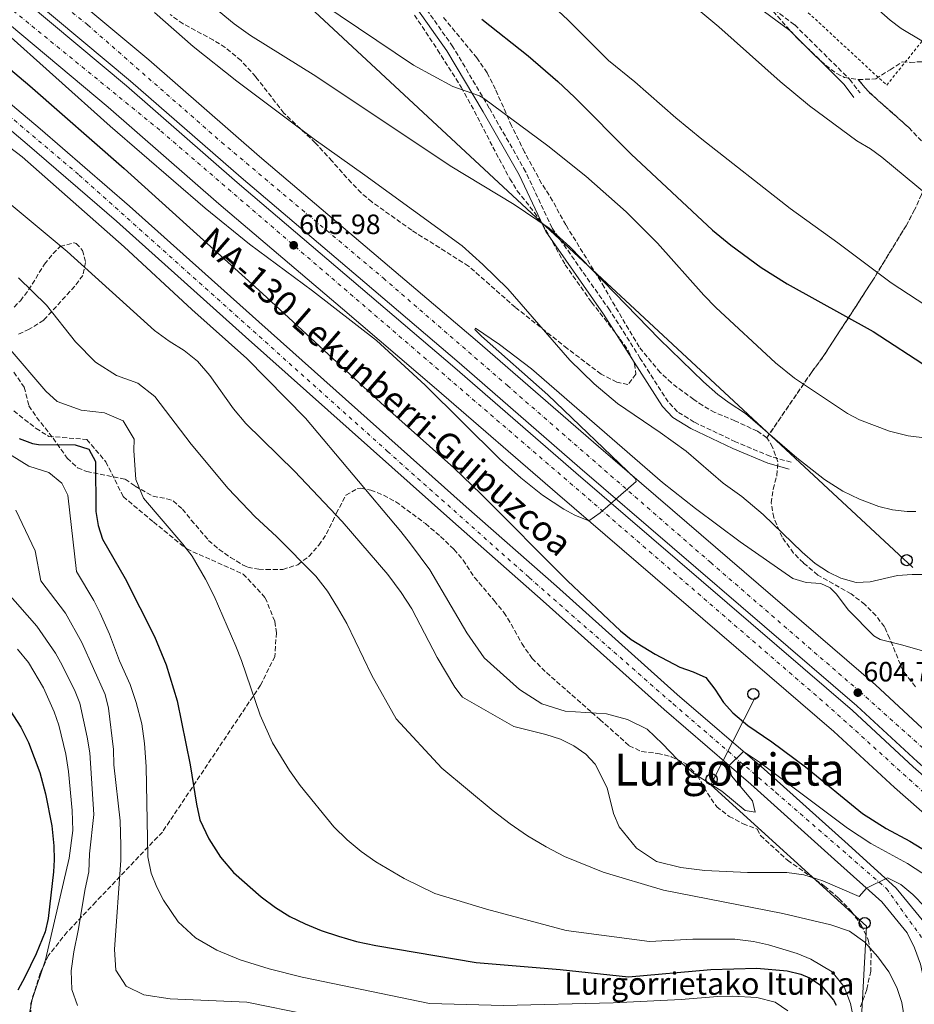
# Model space of a CAD drawing. Units: metres. Extents: x 589998 to 593426, y 4759097 to 4761456.
# Drawn here: x 592697 to 593017, y 4759564 to 4759917 of the extents above; entities that cross this region are included whole.
import ezdxf
from ezdxf.enums import TextEntityAlignment as Align

# ---------------------------------------------------------------- set-up
doc = ezdxf.new("R2010")
doc.units = ezdxf.units.M
doc.header["$MEASUREMENT"] = 0
for name, pattern in [('DGN Style 2', [1.739922, 1.043953, -0.695969]), ('DGN Style 3', [2.435891, 1.739922, -0.695969]), ('DGN Style 4', [2.785615, 1.391938, -0.695969, 0.00174, -0.695969])]:
    doc.linetypes.add(name, pattern=pattern)
for name, color, linetype, lineweight in [('Autopista', 135, 'Continuous', 0), ('autovía', 7, 'DGN Style 4', 0), ('Camino', 7, 'DGN Style 3', 0), ('Carretera', 9, 'Continuous', 0), ('Cota de punto acotado terreno', 7, 'Continuous', 0), ('Curva de nivel directora', 30, 'Continuous', 30), ('Curva de nivel intermedia', 30, 'Continuous', 0), ('Eje de carretera', 7, 'DGN Style 4', 0), ('Linea de separación interior de zonas arboladas', 92, 'DGN Style 3', 0), ('Línea de asfalto', 7, 'Continuous', 13), ('Línea telefónica', 7, 'Continuous', 0), ('Margen derecho', 7, 'Continuous', 0), ('Nave industrial', 1, 'Continuous', 13), ('Poste telefónico', 7, 'Continuous', 0), ('Punto acotado terreno (símbolo)', 7, 'Continuous', 0), ('Senda', 7, 'DGN Style 3', 0), ('Tela metálica o alambrada', 7, 'DGN Style 2', 0), ('Texto de Carretera Red Comarcal', 1, 'Continuous', 0), ('Texto de Fuente', 4, 'Continuous', 0), ('Texto de rotulación de espacio menor sin especificar', 7, 'Continuous', 0), ('Zona arbolada', 92, 'DGN Style 3', 0)]:
    doc.layers.add(name, color=color, linetype=linetype, lineweight=lineweight)
doc.styles.add('Style-Arial', font='arial.ttf')

# ---------------------------------------------------------------- blocks, each defined once
blk = doc.blocks.new('5PATER')
at = {"layer": 'Punto acotado terreno (símbolo)', "linetype": 'Continuous', "lineweight": 0}
h = blk.add_hatch(color=51, dxfattribs=at)
edge = h.paths.add_edge_path()
edge.add_ellipse((0, 0), major_axis=(-0.11, -0.111), ratio=0.999422, start_angle=0, end_angle=360)
blk = doc.blocks.new('5PTT')
at = {"layer": 'Nave industrial', "color": 7, "linetype": 'Continuous', "lineweight": 30}
blk.add_circle((0, 0), 0.2, dxfattribs=at)

msp = doc.modelspace()

# ---------------------------------------------------------------- linework, layer by layer
at = {"layer": 'Autopista', "color": 135, "linetype": 'Continuous', "lineweight": 0}
for points in [[(592706.9, 4759932.8, 605.56), (592742.78, 4759902.8, 605.34), (592782.41, 4759868.18, 605.02), (592826.62, 4759830.59, 605.62), (592860.43, 4759801.8, 605.56), (592903.75, 4759764.16, 604.96), (593003.07, 4759678.81, 603.76), (593024.79, 4759658.65, 603.3), (593061.44, 4759626.47, 603.14), (593098.78, 4759589.38, 602.82), (593124.84, 4759558.53, 602.12)], [(593116.88, 4759552.37, 602.12), (593091.38, 4759582.55, 602.82), (593054.57, 4759619.12, 603.14), (593018.05, 4759651.18, 603.3), (592996.37, 4759671.3, 603.76), (592897.17, 4759756.55, 604.96), (592853.87, 4759794.17, 605.56), (592820.1, 4759822.93, 605.62), (592775.84, 4759860.56, 605.02), (592736.25, 4759895.15, 605.34), (592700.58, 4759924.98, 605.56)], [(592699.13, 4759923.18, 605.56), (592734.75, 4759893.4, 605.34), (592774.34, 4759858.81, 605.02), (592818.61, 4759821.17, 605.62), (592852.37, 4759792.42, 605.56), (592895.67, 4759754.8, 604.96), (592994.83, 4759669.58, 603.76), (593016.51, 4759649.46, 603.3), (593052.99, 4759617.43, 603.14), (593089.68, 4759580.98, 602.82), (593115.05, 4759550.96, 602.12)], [(593107.1, 4759544.82, 602.12), (593082.3, 4759574.18, 602.82), (593046.14, 4759610.1, 603.14), (593009.78, 4759642.02, 603.3), (592988.14, 4759662.1, 603.76), (592889.11, 4759747.22, 604.96), (592845.83, 4759784.81, 605.56), (592812.11, 4759813.53, 605.62), (592767.79, 4759851.21, 605.02), (592728.23, 4759885.77, 605.34), (592692.83, 4759915.37, 605.56)]]:
    msp.add_polyline3d(points, dxfattribs=at)
at = {"layer": 'autovía', "color": 7, "linetype": 'DGN Style 4', "lineweight": 0}
for points in [[(593308.64, 4759140.96, 578.93), (593286.96, 4759176.37, 581.81), (593258.98, 4759239.57, 585.92), (593220.04, 4759333.02, 591.96), (593174.26, 4759442.04, 597.92), (593154.89, 4759479.6, 599.81), (593128.6, 4759522.44, 601.16), (593106.13, 4759552.56, 602.4), (593077.81, 4759586.28, 602.89), (593039.65, 4759622.76, 603.18), (592986.23, 4759671.11, 603.83), (592901.18, 4759744.66, 604.97), (592746.68, 4759877.59, 605.22), (592657.65, 4759950.13, 605.23), (592582.52, 4760003.23, 604.85), (592476.52, 4760072.37, 604.61), (592371.37, 4760137.69, 603.92), (592244.03, 4760217.14, 603.77), (592206.3, 4760245.14, 603.85), (592181.7, 4760262.53, 603.66), (592151.18, 4760291.8, 603.99), (592120.23, 4760326.58, 604.19), (592096.64, 4760359.9, 603.38), (592065.69, 4760405.29, 603.33)], [(592674.71, 4759952.12, 606.03), (592720.92, 4759915.22, 605.46), (592768.83, 4759873.23, 605.1), (592826.76, 4759824.55, 605.61), (592871.2, 4759786.04, 605.37), (592944, 4759722.62, 604.43), (592997.42, 4759676.39, 604.6), (593062.71, 4759617.85, 603.1), (593122.73, 4759553.23, 602.03), (593145.62, 4759520.99, 600.86), (593168.94, 4759481.54, 599.56), (593182.51, 4759452.7, 598.28), (593203.2, 4759402.11, 595.83), (593245.17, 4759305.82, 590.16), (593275.68, 4759233, 585.12), (593300.27, 4759179.56, 581.63), (593321.47, 4759141.13, 578.03)]]:
    msp.add_polyline3d(points, dxfattribs=at)
at = {"layer": 'Camino', "color": 7, "linetype": 'DGN Style 3', "lineweight": 0}
for points in [[(592972.77, 4759758.59, 614.9), (592965.29, 4759760.71, 614.9), (592952.93, 4759765.91, 613.92), (592938.07, 4759772.94, 613.5), (592932.09, 4759776.68, 613.1), (592928.8, 4759780.18, 613.16), (592918.78, 4759795.81, 613.44), (592907.75, 4759813.14, 614.76), (592887.16, 4759842.52, 616.32), (592877.7, 4759862.73, 617.34), (592864.71, 4759885.48, 619.78), (592851.69, 4759907.43, 622.7), (592829.61, 4759938.69, 625.08), (592805.55, 4759974.25, 627.44), (592787.88, 4760001.27, 629.7), (592765.54, 4760030.83, 631.66), (592745.84, 4760054.33, 633.64), (592725.62, 4760081.98, 636.26), (592714.53, 4760101.56, 637.32), (592713.22, 4760105.21, 637.81)], [(592964.79, 4759922.25, 636.53), (592974.07, 4759915.29, 636.99), (592993.79, 4759895.77, 636.91), (592997.47, 4759890.89, 636.75)]]:
    msp.add_polyline3d(points, dxfattribs=at)
at = {"layer": 'Carretera', "color": 9, "linetype": 'Continuous', "lineweight": 0}
for points in [[(592680.91, 4759897.29, 596.39), (592703.79, 4759878.01, 596.39), (592735.87, 4759850.33, 596.59), (592782.19, 4759808.9, 597.45), (592856.39, 4759742.66, 599.41), (592888.79, 4759714.18, 599.41), (592932.03, 4759675.38, 596.71), (592963.1, 4759648.58, 594.17), (592993.18, 4759621.62, 591.63), (593010.46, 4759606.02, 589.53), (593020.34, 4759593.86, 588.39), (593023.56, 4759587.49, 588.05), (593025.99, 4759580.77, 587.72), (593027.58, 4759573.81, 587.38), (593028.32, 4759566.72, 587.04), (593028.2, 4759559.58, 586.71)], [(593021.04, 4759560.14, 586.71), (593021.15, 4759566.4, 587.04), (593020.5, 4759572.64, 587.38), (593019.1, 4759578.75, 587.72), (593016.97, 4759584.64, 588.05), (593014.3, 4759589.94, 588.39), (593005.25, 4759601.07, 589.53), (592988.39, 4759616.29, 591.63), (592958.37, 4759643.19, 594.17), (592927.29, 4759670, 596.71), (592884.03, 4759708.82, 599.41), (592851.64, 4759737.29, 599.41), (592777.41, 4759803.55, 597.45), (592731.14, 4759844.95, 596.59), (592699.14, 4759872.56, 596.39), (592676.34, 4759891.78, 596.39)]]:
    msp.add_polyline3d(points, dxfattribs=at)
at = {"layer": 'Curva de nivel directora', "color": 30, "linetype": 'Continuous', "lineweight": 30, "flags": 128}
for points, elevation in [([(592861.99, 4759917.37), (592878.6, 4759904.23), (592889.29, 4759895.01), (592895.2, 4759889.44), (592915.46, 4759868.94), (592944.59, 4759841.69), (592951.19, 4759836.33), (592962.1, 4759828.32), (592971.35, 4759822.49), (593002.15, 4759805.37), (593022.39, 4759792.25)], 625), ([(592680.09, 4759910.24), (592700.1, 4759893.5), (592733.94, 4759863.84), (592783.43, 4759819.09), (592825.88, 4759779.92), (592851.94, 4759756.56), (592861.77, 4759747.14), (592892.69, 4759716.05), (592911.63, 4759698.18), (592915.53, 4759695.04), (592924.08, 4759689.82), (592932.91, 4759685.14), (592937.68, 4759683.5), (592942.2, 4759681.42), (592945.47, 4759677.25), (592948.59, 4759672.5), (592951.88, 4759668.73), (592957.29, 4759664.23), (592965.86, 4759658.34), (592977.9, 4759649.38), (592998.42, 4759632.74), (593006.78, 4759627.38), (593015.34, 4759622.82), (593023.34, 4759617.94)], 600), ([(592696.35, 4759767.14), (592701.06, 4759765.29), (592703.23, 4759764.98), (592716.39, 4759764.82), (592721.27, 4759763.3), (592723.6, 4759758.82), (592723.83, 4759740.9), (592724.62, 4759735.96), (592726.19, 4759731.06), (592734.27, 4759716.9), (592744.83, 4759696.1), (592748.99, 4759685.94), (592752.95, 4759673.06), (592757.54, 4759650.1), (592759.82, 4759636.1), (592761.02, 4759630.5), (592764.3, 4759623.62), (592768.42, 4759617.06)], 575), ([(592693.03, 4759669.78), (592696.86, 4759663.62), (592699.66, 4759658.18), (592703.67, 4759647.43), (592705.7, 4759639.78), (592708.05, 4759628.29), (592708.74, 4759621.1), (592708.88, 4759616.09), (592708.62, 4759611.86), (592706.74, 4759595.14), (592705.63, 4759590.26), (592702.37, 4759582.4), (592698.3, 4759574.02), (592695.82, 4759569.46)], 550), ([(592768.42, 4759617.06), (592773.14, 4759611.54), (592782.98, 4759602.82), (592788.1, 4759599.06), (592793.26, 4759595.86), (592798.78, 4759593.14), (592804.5, 4759590.82), (592810.74, 4759588.74), (592817.14, 4759586.9), (592824.06, 4759585.38), (592859.98, 4759579.38), (592890.1, 4759576.82), (592914.55, 4759574.18), (592944.02, 4759576.82), (592960.5, 4759577.31), (592971.38, 4759576.34), (592976.22, 4759575.16), (592979.38, 4759573.86), (592983.5, 4759571.05), (592987.94, 4759565.78), (592988.9, 4759564.02)], 575)]:
    msp.add_lwpolyline(points, dxfattribs=dict(at, elevation=elevation))
at = {"layer": 'Curva de nivel intermedia', "color": 30, "linetype": 'Continuous', "lineweight": 0, "flags": 128}
for points, elevation in [([(592682.54, 4760099.06), (592699.55, 4760086.37), (592724.58, 4760068.48), (592728.95, 4760065.87), (592737.08, 4760061.91), (592739.71, 4760063.45), (592744.23, 4760062.09), (592756.64, 4760053.66), (592784.27, 4760033.61), (592800.83, 4760021.13), (592814.9, 4760012.67), (592827.07, 4760004.49), (592845.99, 4759990.25), (592866.43, 4759973.21), (592874.23, 4759968.09), (592887.55, 4759957.45), (592896.64, 4759951.04), (592921.79, 4759934.65), (592930.98, 4759927.95), (592946.94, 4759914.64), (592968.85, 4759895.02), (592979.36, 4759886.23), (592996.31, 4759873.77)], 635), ([(592683.67, 4760013.61), (592703.15, 4759999.05), (592723.55, 4759986.09), (592729.15, 4759983.53), (592733.18, 4759980.55), (592738.71, 4759975.45), (592751.27, 4759962.17), (592758.38, 4759955.14), (592762.3, 4759951.67), (592767.27, 4759947.93), (592776.1, 4759942.36), (592787.43, 4759936.49), (592791.53, 4759933.64), (592804.71, 4759922.97), (592837.59, 4759900.88), (592851.67, 4759893.21), (592861.15, 4759889.9), (592862.61, 4759889.02), (592885.71, 4759871.93), (592899.29, 4759861.03), (592913.67, 4759848.33), (592924.95, 4759837.13), (592941.54, 4759818.43)], 620), ([(592758.5, 4759927.99), (592773.31, 4759915.69), (592779.23, 4759911.53), (592802.53, 4759896.95), (592850.65, 4759864.79), (592873.56, 4759850.99), (592886.19, 4759842.49), (592893.6, 4759835.78), (592925.7, 4759802.62), (592941.47, 4759787.37), (592946.59, 4759782.89), (592950.57, 4759779.88), (592956.43, 4759776.09), (592974.83, 4759760.17), (592984.75, 4759752.43), (592991.28, 4759748.27), (592997.31, 4759745.33), (593004.23, 4759742.73), (593009.07, 4759741.5), (593014.3, 4759740.89), (593017.51, 4759740.89)], 615), ([(592881.15, 4759928.09), (592892.87, 4759917.05), (592907.35, 4759902.49), (592916.79, 4759894.89), (592931.47, 4759882.01), (592940.82, 4759874.29), (592972.47, 4759849.45), (592989.54, 4759837.23), (593008.59, 4759822.89), (593033.87, 4759806.33), (593057.35, 4759790.09), (593061.62, 4759787.5), (593067.75, 4759784.41), (593081.31, 4759778.73), (593095.03, 4759773.85), (593115.99, 4759767.37), (593120.6, 4759765.42), (593129.11, 4759760.49), (593149.53, 4759746.89), (593155.35, 4759742.44), (593162.03, 4759736.65), (593179.73, 4759718.2)], 630), ([(593120.83, 4759830.41), (593105.91, 4759845.85), (593099.19, 4759851.93), (593095.25, 4759855.01), (593087.24, 4759860.22), (593083.47, 4759862.17), (593075.91, 4759865.05), (593067.07, 4759870.25), (593049.79, 4759888.97), (593042.17, 4759896.29), (593037.69, 4759899.95), (593032.87, 4759903.13), (593019.64, 4759909.6), (593012.22, 4759914.03), (593008.23, 4759917.04), (592998.07, 4759926.09)], 635), ([(592744.75, 4759919.77), (592758.63, 4759907.53), (592774.3, 4759895.11), (592801.98, 4759874.34), (592820.12, 4759861.49), (592854.95, 4759836.09), (592862.44, 4759829.47), (592871.3, 4759820.69), (592893.59, 4759795.21), (592902.23, 4759786.65), (592910.57, 4759779.6), (592925.95, 4759769.29), (592935.23, 4759762.57), (592948.51, 4759751.13), (592955.19, 4759746.33), (592962.84, 4759739.89), (592976.71, 4759726.33), (592981.39, 4759722.33), (592986.15, 4759719.21), (592990.65, 4759717.05), (592996.07, 4759715.53), (593001.06, 4759715.77), (593010.94, 4759717.99), (593016.11, 4759718.41), (593021.51, 4759718.41)], 610), ([(592690.05, 4759913.87), (592728.87, 4759878.97), (592762.95, 4759849.59), (592778.83, 4759836.73), (592801.43, 4759820.01), (592824.27, 4759802.17), (592841.69, 4759786.19), (592868.33, 4759759.84), (592876, 4759752.94), (592883.71, 4759746.81), (592891.44, 4759741.73), (592895.31, 4759739.67), (592900.37, 4759737.54), (592904.39, 4759740.48), (592917.34, 4759751.72), (592917.12, 4759752.67), (592885.67, 4759782.73), (592861.94, 4759803.78), (592859.55, 4759806.17), (592859.73, 4759806.6), (592868.39, 4759800.75), (592879.82, 4759792.01), (592926.76, 4759751.37), (592938.51, 4759742), (592954.56, 4759730.04), (592973.43, 4759716.89), (592978.21, 4759715.52), (592983.41, 4759715.07), (592986.75, 4759713.61), (592988.87, 4759711.37), (592993.31, 4759705.53), (593002.42, 4759696.35), (593004.63, 4759695.05), (593012.35, 4759693.21), (593021.15, 4759690.65)], 605), ([(592651.47, 4759903.05), (592697.39, 4759868.01), (592733.91, 4759835.78), (592758.19, 4759813.3), (592777.83, 4759795.78), (592798.87, 4759774.34), (592833.03, 4759733.78), (592836.51, 4759729.3), (592843.35, 4759720.02), (592856.67, 4759697.46), (592862.83, 4759688.5), (592875.55, 4759677.14), (592883.55, 4759672.02), (592891.87, 4759669.38), (592906.67, 4759668.42), (592914.23, 4759666.34), (592921.26, 4759662.9), (592926.78, 4759657.7), (592932.1, 4759652.02), (592937.94, 4759647.06), (592948.02, 4759640.66), (592956.3, 4759633.78), (592959.94, 4759633.14), (592958.94, 4759637.22), (592951.46, 4759646.26), (592950.55, 4759649.94), (592955.78, 4759654.89), (592961.42, 4759651.14), (592992.98, 4759627.46), (593001.3, 4759621.94), (593014.42, 4759614.82), (593027.46, 4759606.26)], 595), ([(592996.31, 4759873.77), (593001.23, 4759870.89), (593005.24, 4759867.91), (593021.98, 4759854.02), (593034.03, 4759845.78), (593044.87, 4759839.53), (593054.6, 4759836.94), (593057.15, 4759835.69), (593063.95, 4759829.45), (593069.07, 4759825.53), (593090.99, 4759811.53), (593098.99, 4759807.77), (593103.98, 4759807.05), (593105.87, 4759807.29), (593109.23, 4759809.13), (593112.38, 4759813.12), (593113.95, 4759816.17), (593115.39, 4759820.41), (593118.98, 4759825.05), (593121.36, 4759829.36), (593120.83, 4759830.41)], 635), ([(592688.27, 4759854.98), (592713.51, 4759834.1), (592744.75, 4759805.78), (592750.03, 4759801.94), (592755.43, 4759798.58), (592760.23, 4759794.74), (592764.59, 4759789.7), (592773.03, 4759777.7), (592777.47, 4759772.42), (592794.91, 4759755.38), (592811.99, 4759737.3), (592828.31, 4759718.34), (592833.19, 4759711.94), (592836.95, 4759706.02), (592846.07, 4759688.58), (592852.35, 4759678.02), (592854.59, 4759674.98), (592855.11, 4759674.42), (592873.54, 4759663.86), (592884.98, 4759661.06), (592890.22, 4759659.3), (592894.94, 4759656.98), (592899.26, 4759654.02), (592902.66, 4759650.34), (592906.94, 4759641.86), (592909.18, 4759632.74), (592911.18, 4759627.94), (592917.42, 4759620.34), (592924.58, 4759615.54), (592933.3, 4759613.38), (592941.94, 4759612.34), (592957.22, 4759611.54), (592971.3, 4759611.54), (592977.38, 4759610.74), (592984.1, 4759608.58), (592997.18, 4759602.98), (592999.8, 4759605.99), (593007.34, 4759609.7), (593012.06, 4759607.22), (593016.42, 4759603.7), (593020.82, 4759599.14)], 590), ([(592696.07, 4759824.66), (592706.07, 4759814.82), (592716.51, 4759801.7), (592723.71, 4759794.42), (592731.15, 4759789.62), (592738.79, 4759786.9), (592744.91, 4759782.1), (592757.91, 4759765.06), (592771.19, 4759749.14), (592780.79, 4759738.98), (592788.47, 4759731.94), (592802.59, 4759717.78), (592806.71, 4759712.34), (592810.39, 4759706.58), (592813.63, 4759700.74), (592822.67, 4759682.18), (592831.35, 4759666.58), (592847.66, 4759648.98), (592866.1, 4759633.7), (592872.14, 4759628.98), (592878.38, 4759624.74), (592885.06, 4759620.74), (592891.62, 4759617.3), (592905.54, 4759611.7), (592927.1, 4759605.22), (592969.78, 4759596.9), (592987.06, 4759592.82), (592993.7, 4759590.58), (592999.18, 4759586.58)], 585), ([(592941.54, 4759818.43), (592945.79, 4759814.01), (592967.25, 4759794.17), (592974.03, 4759788.65), (592992.98, 4759775.99), (592997.27, 4759773.77), (593008.07, 4759769.69), (593014.75, 4759768.09), (593021.47, 4759767.21)], 620), ([(592692.39, 4759799.78), (592705.87, 4759784.02), (592709.95, 4759780.34), (592718.55, 4759777.22), (592726.91, 4759776.26), (592733.59, 4759773.46), (592737.55, 4759766.9), (592737.35, 4759762.74), (592738.11, 4759752.42), (592740.83, 4759745.7), (592754.99, 4759729.22), (592758.27, 4759724.98), (592763.11, 4759716.66), (592766.15, 4759710.58), (592773.91, 4759692.66), (592775.95, 4759687.54), (592782.67, 4759667.94), (592787.02, 4759658.02), (592793.18, 4759648.1), (592796.94, 4759642.74), (592809.06, 4759627.94), (592813.78, 4759623.3), (592818.82, 4759619.14), (592824.06, 4759615.38), (592834.18, 4759609.46), (592845.22, 4759604.02), (592863.66, 4759598.42), (592892.26, 4759590.82), (592922.12, 4759586.83), (592937.54, 4759587.7), (592952.62, 4759587.7), (592959.3, 4759586.82), (592964.74, 4759585.62), (592974.98, 4759582.58), (592979.86, 4759580.5), (592987.46, 4759575.94), (592991.78, 4759570.66), (592994.06, 4759564.66), (592995.22, 4759558.58)], 580), ([(592683.31, 4759767.3), (592699.75, 4759757.22), (592706.95, 4759754.9), (592711.55, 4759751.14), (592713.71, 4759746.74), (592716.84, 4759719.47), (592723.11, 4759709.03)], 570), ([(592695.15, 4759741.38), (592702.03, 4759726.82), (592704.14, 4759716.07), (592712.88, 4759704.45), (592718.76, 4759693.98), (592727.13, 4759675.34), (592728.33, 4759670.51), (592730.13, 4759655.6), (592730.28, 4759650.15), (592732.5, 4759630.1), (592732.78, 4759621.22), (592732.78, 4759616.02), (592730.42, 4759584.02), (592730.98, 4759576.58), (592734.7, 4759570.82), (592741.02, 4759567.78), (592750.38, 4759566.34), (592777.86, 4759565.06), (592800.18, 4759560.58)], 565), ([(592691.44, 4759712.68), (592702.65, 4759699.87), (592709.29, 4759690.19), (592711.76, 4759685.85), (592716.32, 4759676.45), (592718.02, 4759672.24), (592720.7, 4759660.07), (592721.59, 4759654.42), (592723.01, 4759632.33), (592721.46, 4759618.26), (592721.26, 4759611.86), (592719.9, 4759605.78), (592717.5, 4759590.82)], 560), ([(592723.11, 4759709.03), (592725.32, 4759704.54), (592728.62, 4759696.94), (592732.22, 4759687.37), (592736.07, 4759678.9), (592738.27, 4759672.5), (592740.3, 4759664.82), (592741.18, 4759657.78), (592741.78, 4759649.54), (592742.38, 4759617.14), (592743.58, 4759611.38), (592745.58, 4759606.26), (592747.98, 4759601.62), (592753.26, 4759593.94), (592759.5, 4759588.18), (592767.06, 4759583.78), (592775.46, 4759580.34), (592785.82, 4759577.06), (592797.62, 4759574.1), (592843.34, 4759564.68), (592869.78, 4759563.87), (592909.02, 4759564.82), (592933.42, 4759566.02), (592946.42, 4759567.14), (592951.86, 4759567.22), (592960.54, 4759566.74), (592967.1, 4759565.06), (592971.58, 4759562.02)], 570), ([(592695.74, 4759691.55), (592699.63, 4759686.82), (592705.08, 4759677.74), (592708.91, 4759669.14), (592710.58, 4759664.42), (592713.02, 4759654), (592714.02, 4759647.71), (592715.3, 4759633.74), (592715.5, 4759626.58), (592714.19, 4759616.69), (592705.7, 4759580.26), (592700.97, 4759566.02), (592699.93, 4759560.59)], 555), ([(592717.5, 4759590.82), (592715.86, 4759583.14), (592714.98, 4759576.34), (592715.22, 4759569.7), (592717.22, 4759563.86)], 560), ([(592999.18, 4759586.58), (593003.86, 4759581.38), (593007.78, 4759576.02), (593010.62, 4759570.42), (593012.46, 4759564.98), (593013.42, 4759558.98)], 585)]:
    msp.add_lwpolyline(points, dxfattribs=dict(at, elevation=elevation))
at = {"layer": 'Eje de carretera', "color": 7, "linetype": 'DGN Style 4', "lineweight": 0}
msp.add_polyline3d([(592643.86, 4759924.07, 596.92), (592717.84, 4759861.47, 596.49), (592828.27, 4759762.47, 598.74), (592879, 4759717.22, 599.41), (592930.58, 4759671.96, 596.64), (592967.35, 4759640.24, 593.62), (593006.94, 4759605.81, 589.74), (593020.04, 4759587.62, 588.14), (593024.69, 4759570.7, 587.24), (593023.85, 4759554.63, 586.45)], dxfattribs=at)
at = {"layer": 'Linea de separación interior de zonas arboladas', "color": 92, "linetype": 'DGN Style 3', "lineweight": 0}
msp.add_polyline3d([(592996.83, 4759895.7, 642.01), (593000.47, 4759891.37, 642.11), (593014.95, 4759878.49, 644.11), (593021.23, 4759871.93, 644.01), (593022.87, 4759864.25, 642.85), (593021.51, 4759859.69, 642.29), (593019.51, 4759854.57, 641.79), (593017.03, 4759848.97, 640.85), (593013.95, 4759843.29, 639.97), (593001.83, 4759823.45, 637.69), (592984.27, 4759796.41, 633.25), (592980.07, 4759790.73, 631.97), (592964.11, 4759767.37, 623.14)], dxfattribs=at)
at = {"layer": 'Línea de asfalto', "color": 7, "linetype": 'Continuous', "lineweight": 13}
for points in [[(593170.38, 4759488.58, 599.67), (593166.87, 4759495.43, 600.02), (593146.06, 4759528.45, 601.02), (593124.84, 4759558.53, 602.12), (593098.78, 4759589.38, 602.82), (593061.44, 4759626.47, 603.14), (593024.79, 4759658.65, 603.3), (593003.07, 4759678.81, 603.76), (592903.75, 4759764.16, 604.96), (592860.43, 4759801.8, 605.56), (592826.62, 4759830.59, 605.62), (592782.41, 4759868.18, 605.02), (592742.78, 4759902.8, 605.34), (592706.9, 4759932.8, 605.56), (592669.94, 4759961.61, 605.24)], [(593316.02, 4759141.06, 578.62), (593316.01, 4759141.06, 578.62), (593303.21, 4759162.07, 580.65), (593297.44, 4759172.83, 581.34), (593277.92, 4759216, 584.18), (593248.84, 4759284.96, 588.64), (593225.2, 4759339.13, 592.06), (593204.36, 4759388.39, 595.2), (593185.95, 4759432.67, 597.5), (593173.67, 4759460.07, 598.44), (593158.11, 4759490.45, 600.02), (593137.69, 4759522.87, 601.02), (593116.88, 4759552.37, 602.12), (593091.38, 4759582.55, 602.82), (593054.57, 4759619.12, 603.14), (593018.05, 4759651.18, 603.3), (592996.37, 4759671.3, 603.76), (592897.17, 4759756.55, 604.96), (592853.87, 4759794.17, 605.56), (592820.1, 4759822.93, 605.62), (592775.84, 4759860.56, 605.02), (592736.25, 4759895.15, 605.34), (592700.58, 4759924.98, 605.56), (592663.85, 4759953.6, 605.24)], [(593313.41, 4759141.02, 578.74), (593300.64, 4759161.72, 580.69), (593294.94, 4759172.76, 581.41), (593275.81, 4759215.08, 584.18), (593246.72, 4759284.05, 588.64), (593223.08, 4759338.22, 592.06), (593202.23, 4759387.5, 595.2), (593183.83, 4759431.75, 597.5), (593171.59, 4759459.08, 598.44), (593156.11, 4759489.31, 600.02), (593135.77, 4759521.59, 601.02), (593115.05, 4759550.96, 602.12), (593089.68, 4759580.98, 602.82), (593052.99, 4759617.43, 603.14), (593016.51, 4759649.46, 603.3), (592994.83, 4759669.58, 603.76), (592895.67, 4759754.8, 604.96), (592852.37, 4759792.42, 605.56), (592818.61, 4759821.17, 605.62), (592774.34, 4759858.81, 605.02), (592734.75, 4759893.4, 605.34), (592699.13, 4759923.18, 605.56), (592662.46, 4759951.76, 605.24)], [(593300.88, 4759140.85, 579.2), (593289.82, 4759160.63, 580.92), (593287.38, 4759165.14, 581.2), (593284.08, 4759172.43, 581.67), (593266.62, 4759211.06, 584.18), (593237.5, 4759280.1, 588.64), (593213.86, 4759334.26, 592.06), (593192.98, 4759383.62, 595.2), (593174.62, 4759427.78, 597.5), (593162.54, 4759454.74, 598.44), (593147.38, 4759484.34, 600.02), (593127.42, 4759516.02, 601.02), (593107.1, 4759544.82, 602.12), (593082.3, 4759574.18, 602.82), (593046.14, 4759610.1, 603.14), (593009.78, 4759642.02, 603.3), (592988.14, 4759662.1, 603.76), (592889.11, 4759747.22, 604.96), (592845.83, 4759784.81, 605.56), (592812.11, 4759813.53, 605.62), (592767.79, 4759851.21, 605.02), (592728.23, 4759885.77, 605.34), (592692.83, 4759915.37, 605.56)], [(592680.91, 4759897.29, 596.39), (592703.79, 4759878.01, 596.39), (592735.87, 4759850.33, 596.59), (592782.19, 4759808.9, 597.45), (592856.39, 4759742.66, 599.41), (592888.79, 4759714.18, 599.41), (592932.03, 4759675.38, 596.71), (592963.1, 4759648.58, 594.17), (592993.18, 4759621.62, 591.63), (593010.46, 4759606.02, 589.53), (593020.34, 4759593.86, 588.39), (593023.56, 4759587.49, 588.05), (593025.99, 4759580.77, 587.72), (593027.58, 4759573.81, 587.38), (593028.32, 4759566.72, 587.04), (593028.2, 4759559.58, 586.71), (593027.21, 4759552.51, 586.37), (593025.37, 4759545.61, 586.03), (593022.72, 4759538.99, 585.7), (593019.28, 4759532.73, 585.36), (593015.1, 4759526.94, 585.03), (593013.78, 4759525.5, 584.93)], [(592676.34, 4759891.78, 596.39), (592699.14, 4759872.56, 596.39), (592731.14, 4759844.95, 596.59), (592777.41, 4759803.55, 597.45), (592851.64, 4759737.29, 599.41), (592884.03, 4759708.82, 599.41), (592927.29, 4759670, 596.71), (592958.37, 4759643.19, 594.17), (592988.39, 4759616.29, 591.63), (593005.25, 4759601.07, 589.53), (593014.3, 4759589.94, 588.39), (593016.97, 4759584.64, 588.05), (593019.1, 4759578.75, 587.72), (593020.5, 4759572.64, 587.38), (593021.15, 4759566.4, 587.04), (593021.04, 4759560.14, 586.71)]]:
    msp.add_polyline3d(points, dxfattribs=at)
at = {"layer": 'Línea telefónica', "color": 7, "linetype": 'Continuous', "lineweight": 0}
for points in [[(593016.35, 4759720.9, 610.55), (592766.71, 4759953.01, 620.64), (592133.52, 4760352.58, 602.24), (592099.57, 4760463.46, 593.17)], [(592959.97, 4759674.25, 602.05), (592944.06, 4759642.98, 594.97), (592999.75, 4759592.38, 586.49), (592997.48, 4759550.88, 580.74), (592927.01, 4759484.36, 581.14), (592920.19, 4759433.19, 580.46), (593070.07, 4759318.64, 566.04), (593112.14, 4759265.49, 560.17), (593184.91, 4759139.3, 543.25)]]:
    msp.add_polyline3d(points, dxfattribs=at)
at = {"layer": 'Margen derecho', "color": 7, "linetype": 'Continuous', "lineweight": 0}
for points in [[(592713.22, 4760105.21, 637.81), (592716.64, 4760102.77, 637.77), (592735.55, 4760091.8, 638.83), (592753.71, 4760082.07, 639.65), (592775.41, 4760071.32, 639.69), (592796.2, 4760057.99, 639.81), (592812.96, 4760046.29, 639.25), (592834.29, 4760030.42, 638.69), (592874.26, 4759998.37, 637.85), (592892.15, 4759984.16, 636.65), (592904.48, 4759975.35, 636.57), (592918.5, 4759966.68, 636.49), (592931.75, 4759952.8, 636.31), (592941.56, 4759945.05, 636.65), (592951.16, 4759936.46, 636.99), (592956.47, 4759929.77, 636.87), (592962.79, 4759920.35, 636.53), (592972.29, 4759913.23, 636.99), (592991.74, 4759893.98, 636.91), (592995.3, 4759889.26, 636.75)], [(592827.47, 4759937.21, 625.08), (592849.51, 4759906.01, 622.7), (592862.47, 4759884.17, 619.78), (592875.39, 4759861.53, 617.34), (592884.91, 4759841.21, 616.32), (592905.59, 4759811.69, 614.76), (592916.59, 4759794.41, 613.44), (592926.75, 4759778.57, 613.16), (592930.43, 4759774.65, 613.1), (592936.83, 4759770.65, 613.5), (592951.87, 4759763.53, 613.92), (592964.43, 4759758.25, 614.9), (592972.07, 4759756.09, 614.9)]]:
    msp.add_polyline3d(points, dxfattribs=at)
at = {"layer": 'Senda', "color": 7, "linetype": 'DGN Style 3', "lineweight": 0}
msp.add_polyline3d([(592694.41, 4759776.96, 576.75), (592702.36, 4759770.7, 576.6), (592706.9, 4759767.86, 575.95), (592720.54, 4759766.73, 576.22), (592727.35, 4759758.77, 576.34), (592733.6, 4759746.27, 578.15), (592744.39, 4759737.17, 579.31), (592756.32, 4759727.51, 580), (592776.53, 4759718.53, 582.1), (592784.48, 4759710, 582.29), (592787.89, 4759701.48, 582.17), (592788.46, 4759697.5, 581.96), (592787.89, 4759688.98, 581.47), (592782.78, 4759678.75, 580.45), (592775.96, 4759668.52, 578.85), (592747.61, 4759626.07, 571.51), (592723.75, 4759601.06, 561.73), (592713.53, 4759590.27, 557.94), (592706.71, 4759581.74, 555.35), (592703.87, 4759575.49, 554.77), (592700.46, 4759564.69, 554.86), (592700.46, 4759557.31, 555.14)], dxfattribs=at)
at = {"layer": 'Tela metálica o alambrada', "color": 7, "linetype": 'DGN Style 2', "lineweight": 0}
msp.add_polyline3d([(592949.55, 4759946.81, 636.96), (593007.03, 4759893.69, 636.18), (593055.95, 4759954.57, 627.26), (593101.83, 4760012.25, 626.86), (593120.51, 4760036.57, 634.4), (593143.99, 4760067.21, 633.72), (593176.59, 4760108.49, 628.1), (593199.51, 4760137.53, 620.52), (593263.61, 4760219.42, 619.53)], dxfattribs=at)
at = {"layer": 'Zona arbolada', "color": 92, "linetype": 'DGN Style 3', "lineweight": 0}
for points in [[(592996.83, 4759895.7, 642.01), (593003.12, 4759895.95, 641.94), (593008.27, 4759899.21, 641.68), (593012.63, 4759902.09, 641.86), (593015.43, 4759901.85, 641.62), (593020.59, 4759902.17, 640.96), (593022.15, 4759904.09, 640.62), (593022.91, 4759908.01, 639.56), (593023.35, 4759913.85, 638.66), (593024.51, 4759918.67, 638.3), (593025.79, 4759922.17, 638.1), (593027.86, 4759926.75, 637.89), (593030.23, 4759930.41, 637.7), (593033.51, 4759934.18, 637.37), (593041.55, 4759942.09, 636.86), (593045.95, 4759946.89, 636.86), (593051.83, 4759952.09, 636.1), (593058.75, 4759958.33, 635.66), (593059.04, 4759958.68, 635.63)], [(592963.07, 4759923.81, 642.43), (592974.67, 4759910.81, 642.06), (592985.15, 4759900.81, 642.06), (592989.12, 4759897.85, 642.05), (592991.87, 4759896.49, 642.04), (592996.83, 4759895.7, 642.01), (593000.47, 4759891.37, 642.11), (593014.95, 4759878.49, 644.11), (593021.23, 4759871.93, 644.01)], [(592963.07, 4759923.81, 642.43), (592974.67, 4759910.81, 642.06), (592985.15, 4759900.81, 642.06), (592989.12, 4759897.85, 642.05), (592991.87, 4759896.49, 642.04), (592996.83, 4759895.7, 642.01)], [(592837.93, 4759918.73, 636.32), (592846.19, 4759906.32, 634.53), (592854.65, 4759892.96, 632.15), (592859.38, 4759884.4, 629.69), (592865.98, 4759871.53, 625.54), (592868.2, 4759867.24, 624.39), (592872.07, 4759860.17, 623.12), (592874.71, 4759855.85, 622.88), (592880.88, 4759848.04, 621.94), (592883.73, 4759843.9, 621.58), (592891.87, 4759829.37, 620.28), (592901.31, 4759815.93, 619.16), (592911.59, 4759802.73, 618.6), (592914.47, 4759798.57, 618.48), (592916.73, 4759793.89, 618.52), (592917.23, 4759790.09, 618.54), (592914.31, 4759786.41, 618.44), (592910.35, 4759787.29, 618.3), (592904.71, 4759790.17, 618.3), (592892.59, 4759799.37, 619), (592873.99, 4759814.09, 618.08), (592857.23, 4759828.89, 617.58), (592836.92, 4759841.7, 617.27), (592822.63, 4759851.85, 616.88), (592818.83, 4759855.12, 616.78), (592815.31, 4759858.67, 616.71), (592808.4, 4759866.46, 616.81), (592802.39, 4759873.05, 617.52), (592791.15, 4759883.69, 618.64), (592781.03, 4759896.73, 619.16), (592775.79, 4759902.49, 619.3), (592770.15, 4759907.21, 619.4), (592765.88, 4759909.82, 619.36), (592755.03, 4759915.65, 618.8), (592750.35, 4759919.05, 618.48)], [(592914.31, 4759786.41, 618.44), (592910.35, 4759787.29, 618.3), (592904.71, 4759790.17, 618.3), (592892.59, 4759799.37, 619), (592873.99, 4759814.09, 618.08), (592857.23, 4759828.89, 617.58), (592836.92, 4759841.7, 617.27), (592822.63, 4759851.85, 616.88), (592818.83, 4759855.12, 616.78), (592815.31, 4759858.67, 616.71), (592808.4, 4759866.46, 616.81), (592802.39, 4759873.05, 617.52), (592791.15, 4759883.69, 618.64), (592781.03, 4759896.73, 619.16), (592775.79, 4759902.49, 619.3), (592770.15, 4759907.21, 619.4), (592765.88, 4759909.82, 619.36), (592755.03, 4759915.65, 618.8), (592750.35, 4759919.05, 618.48)], [(592837.93, 4759918.73, 636.32), (592846.19, 4759906.32, 634.53), (592854.65, 4759892.96, 632.15), (592859.38, 4759884.4, 629.69), (592865.98, 4759871.53, 625.54), (592868.2, 4759867.24, 624.39), (592872.07, 4759860.17, 623.12), (592874.71, 4759855.85, 622.88), (592880.88, 4759848.04, 621.94), (592883.73, 4759843.9, 621.58), (592891.87, 4759829.37, 620.28), (592901.31, 4759815.93, 619.16), (592911.59, 4759802.73, 618.6), (592914.47, 4759798.57, 618.48), (592916.73, 4759793.89, 618.52), (592917.23, 4759790.09, 618.54), (592914.31, 4759786.41, 618.44)], [(593017.03, 4759848.97, 640.85), (593013.95, 4759843.29, 639.97), (593001.83, 4759823.45, 637.69), (592984.27, 4759796.41, 633.25), (592980.07, 4759790.73, 631.97), (592964.11, 4759767.37, 623.14), (592960.71, 4759769.69, 623.56), (592952.67, 4759773.45, 623.32), (592945.47, 4759776.41, 622.4), (592941.12, 4759778.89, 622.29), (592937.91, 4759781.05, 622.48), (592929.9, 4759786.99, 623.36), (592925.95, 4759790.74, 623.82), (592918.39, 4759799.88, 624.82), (592912.15, 4759810.33, 625.64), (592905.87, 4759821.29, 625.24), (592892.11, 4759843.61, 624.84), (592887.39, 4759852.25, 626.18), (592883.43, 4759858.49, 626.68), (592877.34, 4759869.71, 627.45), (592872.67, 4759879.13, 628.06), (592866.91, 4759892.25, 628.72), (592863.95, 4759898.09, 629.18), (592860.23, 4759903.45, 629.56), (592847.88, 4759918.39, 630.67)], [(592964.11, 4759767.37, 623.14), (592960.71, 4759769.69, 623.56), (592952.67, 4759773.45, 623.32), (592945.47, 4759776.41, 622.4), (592941.12, 4759778.89, 622.29), (592937.91, 4759781.05, 622.48), (592929.9, 4759786.99, 623.36), (592925.95, 4759790.74, 623.82), (592918.39, 4759799.88, 624.82), (592912.15, 4759810.33, 625.64), (592905.87, 4759821.29, 625.24), (592892.11, 4759843.61, 624.84), (592887.39, 4759852.25, 626.18), (592883.43, 4759858.49, 626.68), (592877.34, 4759869.71, 627.45), (592872.67, 4759879.13, 628.06), (592866.91, 4759892.25, 628.72), (592863.95, 4759898.09, 629.18), (592860.23, 4759903.45, 629.56), (592847.88, 4759918.39, 630.67)], [(593021.23, 4759871.93, 644.01), (593014.95, 4759878.49, 644.11), (593000.47, 4759891.37, 642.11), (592996.83, 4759895.7, 642.01), (593003.12, 4759895.95, 641.94), (593008.27, 4759899.21, 641.68), (593012.63, 4759902.09, 641.86), (593015.43, 4759901.85, 641.62), (593020.59, 4759902.17, 640.96)], [(593017.32, 4759678.13, 617.68), (593012.9, 4759683.82, 617.68), (593008.05, 4759695.51, 617.82), (593006.19, 4759699.61, 618.1), (593003.2, 4759703.6, 618.51), (592999.22, 4759707.63, 618.87), (592994.27, 4759711.37, 619.04), (592982.35, 4759718.17, 617.78), (592977.19, 4759722.49, 617.28), (592973.69, 4759726.05, 617.56), (592969.56, 4759731.72, 618.33), (592966.55, 4759738.73, 619.06), (592965.67, 4759744.01, 619.6), (592966.31, 4759748.93, 620.11), (592967.71, 4759753.85, 620.63), (592968.05, 4759758.76, 621.14), (592966.13, 4759763.98, 622.23), (592964.11, 4759767.37, 623.14), (592980.07, 4759790.73, 631.97), (592984.27, 4759796.41, 633.25), (593001.83, 4759823.45, 637.69), (593013.95, 4759843.29, 639.97), (593017.03, 4759848.97, 640.85)], [(592694.56, 4759814.16, 589.06), (592696.75, 4759816.42, 589.69), (592699.69, 4759820.32, 590.74), (592705.39, 4759829.54, 592.37), (592708.46, 4759833.39, 593), (592711.03, 4759835.86, 593.41), (592715.99, 4759837.24, 593.45), (592716.71, 4759836.98, 593.39), (592719.03, 4759834.5, 592.87), (592720.11, 4759830.18, 592.67), (592719.07, 4759825.54, 592.59), (592716.23, 4759821.62, 592.15), (592705.1, 4759809.45, 590.61), (592699.91, 4759806.26, 590.03), (592695.5, 4759804.19, 589.6)], [(592711.03, 4759835.86, 593.41), (592715.99, 4759837.24, 593.45), (592716.71, 4759836.98, 593.39), (592719.03, 4759834.5, 592.87), (592720.11, 4759830.18, 592.67), (592719.07, 4759825.54, 592.59), (592716.23, 4759821.62, 592.15), (592705.1, 4759809.45, 590.61), (592699.91, 4759806.26, 590.03), (592695.5, 4759804.19, 589.6)], [(592694.56, 4759814.16, 589.06), (592696.75, 4759816.42, 589.69), (592699.69, 4759820.32, 590.74), (592705.39, 4759829.54, 592.37), (592708.46, 4759833.39, 593), (592711.03, 4759835.86, 593.41)], [(592694.44, 4759790.86, 588.74), (592698.15, 4759785.46, 587.91), (592699.83, 4759778.82, 586.81), (592702.54, 4759774.69, 586.03), (592708.51, 4759767.22, 584.73), (592713.51, 4759760.02, 583.57), (592717.27, 4759756.59, 582.84), (592720.55, 4759755.22, 582.75), (592734.27, 4759752.5, 584.51), (592737.83, 4759750.02, 585.15), (592744.27, 4759746.42, 586.29), (592749.17, 4759745.5, 586.92), (592751.47, 4759744.74, 587.23), (592754.79, 4759741.78, 587.81), (592757.95, 4759737.86, 588.23), (592764.19, 4759730.58, 587.51), (592767.91, 4759727.34, 586.9), (592772.03, 4759724.5, 586.27), (592776.35, 4759721.79, 586.51), (592778.19, 4759720.98, 586.97), (592782.1, 4759720.21, 590.19), (592784.75, 4759720.1, 591.75), (592790.75, 4759720.18, 592.43), (592796.11, 4759721.86, 592.95), (592800.08, 4759724.86, 593.41), (592803.68, 4759728.87, 594.12), (592806.35, 4759732.9, 594.89), (592809.91, 4759740.18, 596.03), (592813.31, 4759746.74, 597.45), (592817.63, 4759749.21, 598.4), (592818.63, 4759749.3, 598.59), (592822.23, 4759748.58, 599.35), (592826.85, 4759746.74, 600.06), (592831.27, 4759744.42, 600.55), (592841.83, 4759736.58, 601.79), (592847.23, 4759732.02, 602.47), (592852.03, 4759727.38, 602.77), (592855.31, 4759723.54, 602.47), (592859.43, 4759717.3, 602.35), (592866.43, 4759708.98, 602.83), (592869.95, 4759704.74, 602.63), (592872.59, 4759700.51, 602.2), (592876.31, 4759693.62, 601.63), (592880.07, 4759688.26, 601.41), (592885.15, 4759683.22, 601.61), (592901.36, 4759668.98, 602.09), (592904.31, 4759666.42, 601.79), (592914.82, 4759656.98, 599.79), (592919.3, 4759654.9, 598.97), (592925.02, 4759654.26, 598.61), (592929.86, 4759653.08, 598.27), (592935.11, 4759650.57, 597.89), (592939.21, 4759646.33, 597.73), (592942.82, 4759640.02, 597.47), (592946.14, 4759635.14, 596.71), (592950.58, 4759631.7, 595.99), (592955.58, 4759629.06, 595.45), (592960.62, 4759627.14, 594.81), (592961.82, 4759624.82, 594.05), (592971.51, 4759615.95, 592.77), (592984.75, 4759606.72, 590.8), (592989.94, 4759602.26, 590.29), (592994.3, 4759597.7, 589.65), (592997.94, 4759592.74, 589.05), (593000.38, 4759587.46, 588.73), (593001.46, 4759582.57, 588.26), (593001.3, 4759576.25, 587.63), (592999.92, 4759569.64, 586.99), (592997.52, 4759562.96, 586.6)], [(592694.44, 4759790.86, 588.74), (592698.15, 4759785.46, 587.91), (592699.83, 4759778.82, 586.81), (592702.54, 4759774.69, 586.03), (592708.51, 4759767.22, 584.73), (592713.51, 4759760.02, 583.57), (592717.27, 4759756.59, 582.84), (592720.55, 4759755.22, 582.75), (592734.27, 4759752.5, 584.51), (592737.83, 4759750.02, 585.15), (592744.27, 4759746.42, 586.29), (592749.17, 4759745.5, 586.92), (592751.47, 4759744.74, 587.23), (592754.79, 4759741.78, 587.81), (592757.95, 4759737.86, 588.23), (592764.19, 4759730.58, 587.51), (592767.91, 4759727.34, 586.9), (592772.03, 4759724.5, 586.27), (592776.35, 4759721.79, 586.51), (592778.19, 4759720.98, 586.97), (592782.1, 4759720.21, 590.19), (592784.75, 4759720.1, 591.75), (592790.75, 4759720.18, 592.43), (592796.11, 4759721.86, 592.95), (592800.08, 4759724.86, 593.41), (592803.68, 4759728.87, 594.12), (592806.35, 4759732.9, 594.89), (592809.91, 4759740.18, 596.03), (592813.31, 4759746.74, 597.45), (592817.63, 4759749.21, 598.4), (592818.63, 4759749.3, 598.59), (592822.23, 4759748.58, 599.35), (592826.85, 4759746.74, 600.06), (592831.27, 4759744.42, 600.55), (592841.83, 4759736.58, 601.79), (592847.23, 4759732.02, 602.47), (592852.03, 4759727.38, 602.77), (592855.31, 4759723.54, 602.47), (592859.43, 4759717.3, 602.35), (592866.43, 4759708.98, 602.83), (592869.95, 4759704.74, 602.63), (592872.59, 4759700.51, 602.2), (592876.31, 4759693.62, 601.63), (592880.07, 4759688.26, 601.41), (592885.15, 4759683.22, 601.61), (592901.36, 4759668.98, 602.09), (592904.31, 4759666.42, 601.79), (592914.82, 4759656.98, 599.79), (592919.3, 4759654.9, 598.97), (592925.02, 4759654.26, 598.61), (592929.86, 4759653.08, 598.27), (592935.11, 4759650.57, 597.89), (592939.21, 4759646.33, 597.73), (592942.82, 4759640.02, 597.47), (592946.14, 4759635.14, 596.71), (592950.58, 4759631.7, 595.99), (592955.58, 4759629.06, 595.45), (592960.62, 4759627.14, 594.81), (592961.82, 4759624.82, 594.05), (592971.51, 4759615.95, 592.77), (592984.75, 4759606.72, 590.8), (592989.94, 4759602.26, 590.29), (592994.3, 4759597.7, 589.65), (592997.94, 4759592.74, 589.05), (593000.38, 4759587.46, 588.73), (593001.46, 4759582.57, 588.26), (593001.3, 4759576.25, 587.63), (592999.92, 4759569.64, 586.99), (592997.52, 4759562.96, 586.6)], [(592965.67, 4759744.01, 619.6), (592966.31, 4759748.93, 620.11), (592967.71, 4759753.85, 620.63), (592968.05, 4759758.76, 621.14), (592966.13, 4759763.98, 622.23), (592964.11, 4759767.37, 623.14)], [(593017.32, 4759678.13, 617.68), (593012.9, 4759683.82, 617.68), (593008.05, 4759695.51, 617.82), (593006.19, 4759699.61, 618.1), (593003.2, 4759703.6, 618.51), (592999.22, 4759707.63, 618.87), (592994.27, 4759711.37, 619.04), (592982.35, 4759718.17, 617.78), (592977.19, 4759722.49, 617.28), (592973.69, 4759726.05, 617.56), (592969.56, 4759731.72, 618.33), (592966.55, 4759738.73, 619.06), (592965.67, 4759744.01, 619.6)]]:
    msp.add_polyline3d(points, dxfattribs=at)

# ---------------------------------------------------------------- block references
at = {"layer": 'Poste telefónico', "color": 7, "linetype": 'Continuous', "lineweight": 0, "xscale": 10, "yscale": 10, "zscale": 10}
for p in [(593014.19, 4759723.49, 611.16), (592959.28, 4759675.54, 602.17), (592944.3, 4759644.94, 595.25), (592999.13, 4759593.45, 586.63)]:
    msp.add_blockref('5PTT', p, dxfattribs=at)
at = {"layer": 'Punto acotado terreno (símbolo)', "color": 7, "linetype": 'Continuous', "lineweight": 0, "xscale": 10, "yscale": 10, "zscale": 10}
for p in [(592794.63, 4759836.33, 605.98), (592996.67, 4759676.02, 604.72)]:
    msp.add_blockref('5PATER', p, dxfattribs=at)

# ---------------------------------------------------------------- texts
at = {"layer": 'Cota de punto acotado terreno', "color": 7, "linetype": 'Continuous', "lineweight": 0, "style": 'Style-Arial'}
for s, p in [('605.98', (592796.61, 4759840.33, 605.98)), ('604.72', (592998.72, 4759680.02, 604.72))]:
    msp.add_text(s, height=7, dxfattribs=at).set_placement(p)
at = {"layer": 'Texto de Carretera Red Comarcal', "color": 1, "linetype": 'Continuous', "lineweight": 0, "style": 'Style-Arial'}
msp.add_text('NA-130 Lekunberri-Guipuzcoa', height=9, rotation=318.9748, dxfattribs=at).set_placement((592827.73, 4759783.89, 601.13), align=Align.MIDDLE_CENTER)
at = {"layer": 'Texto de Fuente', "color": 4, "linetype": 'Continuous', "lineweight": 0, "style": 'Style-Arial'}
msp.add_text('Lurgorrietako Iturria', height=8, dxfattribs=at).set_placement((592891.5, 4759567.76, 571.35))
at = {"layer": 'Texto de rotulación de espacio menor sin especificar', "color": 7, "linetype": 'Continuous', "lineweight": 0, "style": 'Style-Arial'}
msp.add_text('Lurgorrieta', height=11.5, dxfattribs=at).set_placement((592950.7, 4759648.46, 593.89), align=Align.MIDDLE_CENTER)

doc.saveas('drawing.dxf')
